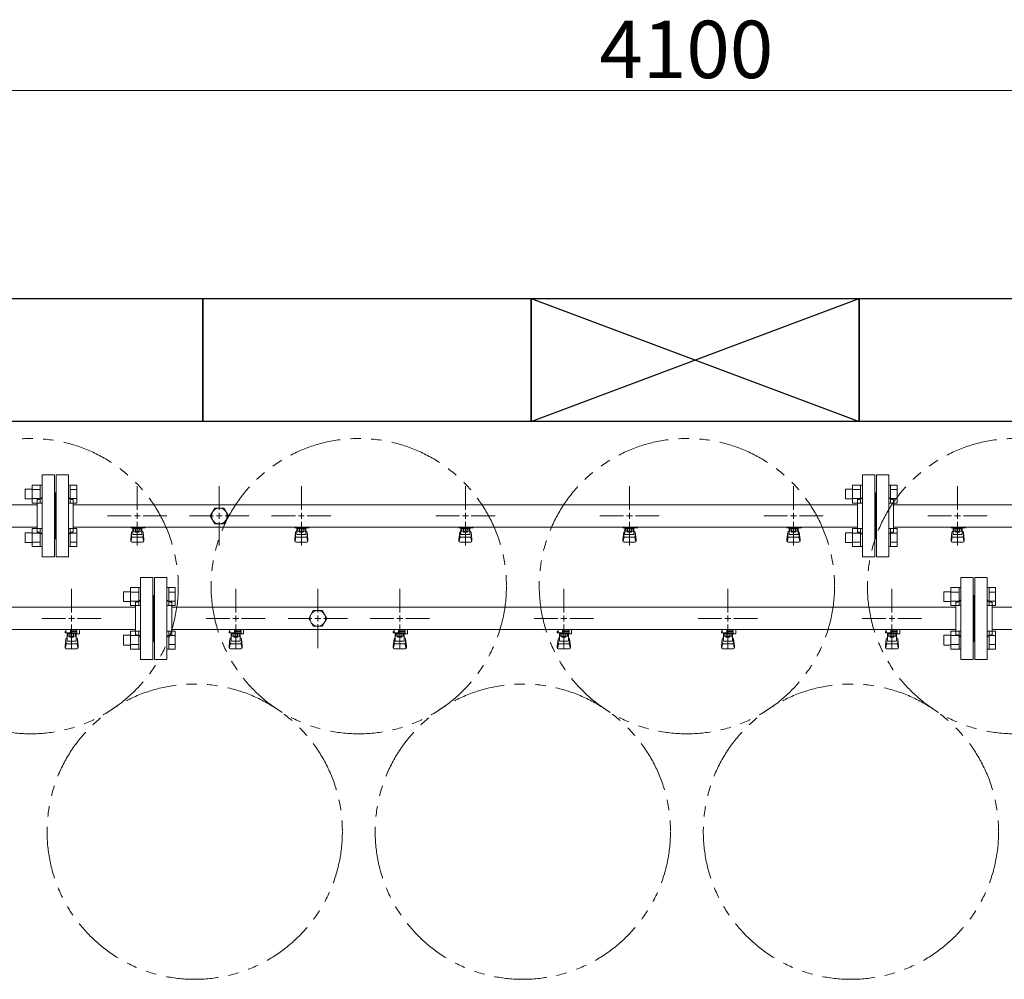
# Model space of a CAD drawing. Units: millimetres. Extents: x 4886 to 17109, y 557 to 8676.
# Drawn here: x 8645 to 9845, y 7506 to 8676 of the extents above; entities that cross this region are included whole.
import ezdxf

# ---------------------------------------------------------------- set-up
doc = ezdxf.new("R2010")
doc.units = ezdxf.units.MM
for name, pattern in [('CENTER2', [1.125, 0.75, -0.125, 0.125, -0.125]), ('PHANTOM', [63.5, 31.75, -6.35, 6.35, -6.35, 6.35, -6.35]), ('実線', [0])]:
    doc.linetypes.add(name, pattern=pattern)
for name, color, linetype in [('0-2', 7, 'Continuous'), ('CSLAYER17', 7, 'Continuous'), ('ガス管', 7, 'Continuous')]:
    doc.layers.add(name, color=color, linetype=linetype)
doc.layers.add('図面枠', color=7, linetype='Continuous', lineweight=50)
doc.styles.get("Standard").update_dxf_attribs({"font": 'simplex.shx', "bigfont": 'bigfont.shx'})

msp = doc.modelspace()

# ---------------------------------------------------------------- linework, layer by layer
at = {"color": 7, "linetype": '実線', "lineweight": 9, "ltscale": 0.001}
msp.add_line((7458.3, 8589.6), (11478.3, 8589.6), dxfattribs=at)
at = {"color": 3, "linetype": 'Continuous', "lineweight": 9}
for p, q in [((8651.6, 8103.5), (8651.6, 8091.5)), ((8651.6, 8103.5), (8660, 8103.5)), ((8660, 8108.5), (8660, 8086.5)), ((8660, 8108.4), (8670, 8108.4)), ((8660, 8102.9), (8670, 8102.9)), ((8670, 8108.5), (8670, 8086.5)), ((8670, 8108.5), (8672.3, 8108.5)), ((8672.3, 8086.5), (8672.3, 8108.5)), ((8706.6, 8108.5), (8704.3, 8108.5)), ((8704.3, 8086.5), (8704.3, 8108.5)), ((8706.6, 8108.5), (8706.6, 8086.5)), ((8714.6, 8108.4), (8706.6, 8108.4)), ((8714.6, 8102.9), (8706.6, 8102.9)), ((8714.6, 8108.4), (8714.6, 8086.5)), ((9651.6, 8091.5), (9651.6, 8103.5)), ((9651.6, 8103.5), (9660, 8103.5)), ((9660, 8086.5), (9660, 8108.5)), ((9660, 8108.4), (9670, 8108.4)), ((9660, 8102.9), (9670, 8102.9)), ((9670, 8086.5), (9670, 8108.5)), ((9670, 8108.5), (9672.3, 8108.5)), ((9672.3, 8108.5), (9672.3, 8086.5)), ((9706.6, 8108.5), (9704.3, 8108.5)), ((9704.3, 8108.5), (9704.3, 8086.5)), ((9706.6, 8086.5), (9706.6, 8108.5)), ((9714.6, 8108.4), (9706.6, 8108.4)), ((9714.6, 8102.9), (9706.6, 8102.9)), ((9714.6, 8086.5), (9714.6, 8108.4)), ((8651.6, 8091.5), (8660, 8091.5)), ((8660, 8092), (8670, 8092)), ((8714.6, 8092), (8706.6, 8092)), ((9651.6, 8091.5), (9660, 8091.5)), ((9660, 8092), (9670, 8092)), ((9714.6, 8092), (9706.6, 8092)), ((8660, 8086.5), (8670, 8086.5)), ((8670, 8086.5), (8672.3, 8086.5)), ((8706.6, 8086.5), (8704.3, 8086.5)), ((8714.6, 8086.5), (8706.6, 8086.5)), ((9660, 8086.5), (9670, 8086.5)), ((9670, 8086.5), (9672.3, 8086.5)), ((9706.6, 8086.5), (9704.3, 8086.5)), ((9714.6, 8086.5), (9706.6, 8086.5)), ((8660, 8055.4), (8660, 8033.4)), ((8660, 8055.4), (8670, 8055.4)), ((8670, 8055.4), (8670, 8033.4)), ((8670, 8055.4), (8672.3, 8055.4)), ((8672.3, 8033.4), (8672.3, 8055.4)), ((8706.6, 8055.4), (8704.3, 8055.4)), ((8704.3, 8033.4), (8704.3, 8055.4)), ((8706.6, 8055.4), (8706.6, 8033.4)), ((8714.6, 8055.4), (8706.6, 8055.4)), ((8714.6, 8055.4), (8714.6, 8033.4)), ((9660, 8033.4), (9660, 8055.4)), ((9660, 8055.4), (9670, 8055.4)), ((9670, 8033.4), (9670, 8055.4)), ((9670, 8055.4), (9672.3, 8055.4)), ((9672.3, 8055.4), (9672.3, 8033.4)), ((9706.6, 8055.4), (9704.3, 8055.4)), ((9704.3, 8055.4), (9704.3, 8033.4)), ((9706.6, 8033.4), (9706.6, 8055.4)), ((9714.6, 8055.4), (9706.6, 8055.4)), ((9714.6, 8033.4), (9714.6, 8055.4)), ((8651.6, 8050.4), (8651.6, 8038.4)), ((8651.6, 8050.4), (8660, 8050.4)), ((8660, 8049.9), (8670, 8049.9)), ((8714.6, 8049.9), (8706.6, 8049.9)), ((9651.6, 8038.4), (9651.6, 8050.4)), ((9651.6, 8050.4), (9660, 8050.4)), ((9660, 8049.9), (9670, 8049.9)), ((9714.6, 8049.9), (9706.6, 8049.9)), ((8651.6, 8038.4), (8660, 8038.4)), ((8660, 8038.9), (8670, 8038.9)), ((8660, 8033.4), (8670, 8033.4)), ((8670, 8033.4), (8672.3, 8033.4)), ((8706.6, 8033.4), (8704.3, 8033.4)), ((8714.6, 8038.9), (8706.6, 8038.9)), ((8714.6, 8033.4), (8706.6, 8033.4)), ((9651.6, 8038.4), (9660, 8038.4)), ((9660, 8038.9), (9670, 8038.9)), ((9660, 8033.4), (9670, 8033.4)), ((9670, 8033.4), (9672.3, 8033.4)), ((9706.6, 8033.4), (9704.3, 8033.4)), ((9714.6, 8038.9), (9706.6, 8038.9)), ((9714.6, 8033.4), (9706.6, 8033.4))]:
    msp.add_line(p, q, dxfattribs=at)
at = {"color": 6, "linetype": 'Continuous', "lineweight": 9}
for p, q in [((8780, 7983.5), (8780, 7961.5)), ((8780, 7983.4), (8790, 7983.4)), ((8790, 7983.5), (8790, 7961.5)), ((8790, 7983.5), (8792.3, 7983.5)), ((8792.3, 7961.5), (8792.3, 7983.5)), ((8826.6, 7983.5), (8824.3, 7983.5)), ((8824.3, 7961.5), (8824.3, 7983.5)), ((8826.6, 7983.5), (8826.6, 7961.5)), ((8834.6, 7983.4), (8826.6, 7983.4)), ((8834.6, 7983.4), (8834.6, 7961.5)), ((9780, 7983.5), (9780, 7961.5)), ((9780, 7983.4), (9790, 7983.4)), ((9790, 7983.5), (9790, 7961.5)), ((9790, 7983.5), (9792.3, 7983.5)), ((9792.3, 7961.5), (9792.3, 7983.5)), ((9826.6, 7983.5), (9824.3, 7983.5)), ((9824.3, 7961.5), (9824.3, 7983.5)), ((9826.6, 7983.5), (9826.6, 7961.5)), ((9834.6, 7983.4), (9826.6, 7983.4)), ((9834.6, 7983.4), (9834.6, 7961.5)), ((8771.6, 7978.5), (8771.6, 7966.5)), ((8771.6, 7978.5), (8780, 7978.5)), ((8780, 7977.9), (8790, 7977.9)), ((8834.6, 7977.9), (8826.6, 7977.9)), ((9771.6, 7978.5), (9771.6, 7966.5)), ((9771.6, 7978.5), (9780, 7978.5)), ((9780, 7977.9), (9790, 7977.9)), ((9834.6, 7977.9), (9826.6, 7977.9)), ((8771.6, 7966.5), (8780, 7966.5)), ((8780, 7967), (8790, 7967)), ((8780, 7961.5), (8790, 7961.5)), ((8790, 7961.5), (8792.3, 7961.5)), ((8826.6, 7961.5), (8824.3, 7961.5)), ((8834.6, 7967), (8826.6, 7967)), ((8834.6, 7961.5), (8826.6, 7961.5)), ((9771.6, 7966.5), (9780, 7966.5)), ((9780, 7967), (9790, 7967)), ((9780, 7961.5), (9790, 7961.5)), ((9790, 7961.5), (9792.3, 7961.5)), ((9826.6, 7961.5), (9824.3, 7961.5)), ((9834.6, 7967), (9826.6, 7967)), ((9834.6, 7961.5), (9826.6, 7961.5)), ((8771.6, 7925.4), (8771.6, 7913.4)), ((8771.6, 7925.4), (8780, 7925.4)), ((8780, 7930.4), (8780, 7908.4)), ((8780, 7930.4), (8790, 7930.4)), ((8780, 7924.9), (8790, 7924.9)), ((8790, 7930.4), (8790, 7908.4)), ((8790, 7930.4), (8792.3, 7930.4)), ((8792.3, 7908.4), (8792.3, 7930.4)), ((8826.6, 7930.4), (8824.3, 7930.4)), ((8824.3, 7908.4), (8824.3, 7930.4)), ((8826.6, 7930.4), (8826.6, 7908.4)), ((8834.6, 7930.4), (8826.6, 7930.4)), ((8834.6, 7924.9), (8826.6, 7924.9)), ((8834.6, 7930.4), (8834.6, 7908.4)), ((9771.6, 7925.4), (9771.6, 7913.4)), ((9771.6, 7925.4), (9780, 7925.4)), ((9780, 7930.4), (9780, 7908.4)), ((9780, 7930.4), (9790, 7930.4)), ((9780, 7924.9), (9790, 7924.9)), ((9790, 7930.4), (9790, 7908.4)), ((9790, 7930.4), (9792.3, 7930.4)), ((9792.3, 7908.4), (9792.3, 7930.4)), ((9826.6, 7930.4), (9824.3, 7930.4)), ((9824.3, 7908.4), (9824.3, 7930.4)), ((9826.6, 7930.4), (9826.6, 7908.4)), ((9834.6, 7930.4), (9826.6, 7930.4)), ((9834.6, 7924.9), (9826.6, 7924.9)), ((9834.6, 7930.4), (9834.6, 7908.4)), ((8771.6, 7913.4), (8780, 7913.4)), ((8780, 7913.9), (8790, 7913.9)), ((8834.6, 7913.9), (8826.6, 7913.9)), ((9771.6, 7913.4), (9780, 7913.4)), ((9780, 7913.9), (9790, 7913.9)), ((9834.6, 7913.9), (9826.6, 7913.9)), ((8780, 7908.4), (8790, 7908.4)), ((8790, 7908.4), (8792.3, 7908.4)), ((8826.6, 7908.4), (8824.3, 7908.4)), ((8834.6, 7908.4), (8826.6, 7908.4)), ((9780, 7908.4), (9790, 7908.4)), ((9790, 7908.4), (9792.3, 7908.4)), ((9826.6, 7908.4), (9824.3, 7908.4)), ((9834.6, 7908.4), (9826.6, 7908.4))]:
    msp.add_line(p, q, dxfattribs=at)
at = {"color": 4, "linetype": 'PHANTOM', "lineweight": 9, "ltscale": 2}
for centre in [(8658.3, 7985.2), (9058.3, 7985.2), (9458.3, 7985.2), (9858.3, 7985.2), (8858.3, 7685.9), (9258.3, 7685.9), (9658.3, 7685.9)]:
    msp.add_circle(centre, 180, dxfattribs=at)
at = {"layer": '0-2', "color": 6, "linetype": 'Continuous', "lineweight": 9}
for p, q in [((8701.3, 7929.9), (8700.3, 7929.9)), ((8700.3, 7928.3), (8700.3, 7929.9)), ((8714.8, 7928.3), (8700.3, 7928.3)), ((8701.3, 7928.3), (8701.3, 7932.3)), ((8702.8, 7918.1), (8702.8, 7928.3)), ((8702.8, 7922.3), (8702.8, 7922.3)), ((8703.7, 7924.1), (8703.7, 7928.3)), ((8712.9, 7927.3), (8703.7, 7927.3)), ((8712.9, 7924.1), (8703.7, 7924.1)), ((8705.9, 7923.1), (8705.9, 7924.1)), ((8710.7, 7923.1), (8705.9, 7923.1)), ((8706, 7924.1), (8706, 7927.3)), ((8706.8, 7928.3), (8706.8, 7932.3)), ((8706.8, 7930.9), (8714.8, 7930.9)), ((8714.8, 7929.9), (8706.8, 7929.9)), ((8710.6, 7924.1), (8710.6, 7927.3)), ((8710.7, 7923.1), (8710.7, 7924.1)), ((8712.9, 7924.1), (8712.9, 7928.3)), ((8713.8, 7918.1), (8713.8, 7928.3)), ((8713.8, 7922.3), (8713.8, 7922.3)), ((8714.1, 7929.9), (8714.1, 7930.9)), ((8714.3, 7930.9), (8714.3, 7932.3)), ((8714.8, 7927.3), (8714.8, 7930.9)), ((8714.8, 7927.3), (8717.8, 7927.3)), ((8717.4, 7932.3), (8717.8, 7931.9)), ((8717.8, 7927.3), (8717.8, 7931.9)), ((8901.3, 7929.9), (8900.3, 7929.9)), ((8900.3, 7928.3), (8900.3, 7929.9)), ((8914.8, 7928.3), (8900.3, 7928.3)), ((8901.3, 7928.3), (8901.3, 7932.3)), ((8902.8, 7918.1), (8902.8, 7928.3)), ((8902.8, 7922.3), (8902.8, 7922.3)), ((8903.7, 7924.1), (8903.7, 7928.3)), ((8912.9, 7927.3), (8903.7, 7927.3)), ((8912.9, 7924.1), (8903.7, 7924.1)), ((8905.9, 7923.1), (8905.9, 7924.1)), ((8910.7, 7923.1), (8905.9, 7923.1)), ((8906, 7924.1), (8906, 7927.3)), ((8906.8, 7928.3), (8906.8, 7932.3)), ((8906.8, 7930.9), (8914.8, 7930.9)), ((8914.8, 7929.9), (8906.8, 7929.9)), ((8910.6, 7924.1), (8910.6, 7927.3)), ((8910.7, 7923.1), (8910.7, 7924.1)), ((8912.9, 7924.1), (8912.9, 7928.3)), ((8913.8, 7918.1), (8913.8, 7928.3)), ((8913.8, 7922.3), (8913.8, 7922.3)), ((8914.1, 7929.9), (8914.1, 7930.9)), ((8914.3, 7930.9), (8914.3, 7932.3)), ((8914.8, 7927.3), (8914.8, 7930.9)), ((8914.8, 7927.3), (8917.8, 7927.3)), ((8917.4, 7932.3), (8917.8, 7931.9)), ((8917.8, 7927.3), (8917.8, 7931.9)), ((9101.3, 7929.9), (9100.3, 7929.9)), ((9100.3, 7928.3), (9100.3, 7929.9)), ((9114.8, 7928.3), (9100.3, 7928.3)), ((9101.3, 7928.3), (9101.3, 7932.3)), ((9102.8, 7918.1), (9102.8, 7928.3)), ((9102.8, 7922.3), (9102.8, 7922.3)), ((9103.7, 7924.1), (9103.7, 7928.3)), ((9112.9, 7927.3), (9103.7, 7927.3)), ((9112.9, 7924.1), (9103.7, 7924.1)), ((9105.9, 7923.1), (9105.9, 7924.1)), ((9110.7, 7923.1), (9105.9, 7923.1)), ((9106, 7924.1), (9106, 7927.3)), ((9106.8, 7928.3), (9106.8, 7932.3)), ((9106.8, 7930.9), (9114.8, 7930.9)), ((9114.8, 7929.9), (9106.8, 7929.9)), ((9110.6, 7924.1), (9110.6, 7927.3)), ((9110.7, 7923.1), (9110.7, 7924.1)), ((9112.9, 7924.1), (9112.9, 7928.3)), ((9113.8, 7918.1), (9113.8, 7928.3)), ((9113.8, 7922.3), (9113.8, 7922.3)), ((9114.1, 7929.9), (9114.1, 7930.9)), ((9114.3, 7930.9), (9114.3, 7932.3)), ((9114.8, 7927.3), (9114.8, 7930.9)), ((9114.8, 7927.3), (9117.8, 7927.3)), ((9117.4, 7932.3), (9117.8, 7931.9)), ((9117.8, 7927.3), (9117.8, 7931.9)), ((9301.3, 7929.9), (9300.3, 7929.9)), ((9300.3, 7928.3), (9300.3, 7929.9)), ((9314.8, 7928.3), (9300.3, 7928.3)), ((9301.3, 7928.3), (9301.3, 7932.3)), ((9302.8, 7918.1), (9302.8, 7928.3)), ((9302.8, 7922.3), (9302.8, 7922.3)), ((9303.7, 7924.1), (9303.7, 7928.3)), ((9312.9, 7927.3), (9303.7, 7927.3)), ((9312.9, 7924.1), (9303.7, 7924.1)), ((9305.9, 7923.1), (9305.9, 7924.1)), ((9310.7, 7923.1), (9305.9, 7923.1)), ((9306, 7924.1), (9306, 7927.3)), ((9306.8, 7928.3), (9306.8, 7932.3)), ((9306.8, 7930.9), (9314.8, 7930.9)), ((9314.8, 7929.9), (9306.8, 7929.9)), ((9310.6, 7924.1), (9310.6, 7927.3)), ((9310.7, 7923.1), (9310.7, 7924.1)), ((9312.9, 7924.1), (9312.9, 7928.3)), ((9313.8, 7918.1), (9313.8, 7928.3)), ((9313.8, 7922.3), (9313.8, 7922.3)), ((9314.1, 7929.9), (9314.1, 7930.9)), ((9314.3, 7930.9), (9314.3, 7932.3)), ((9314.8, 7927.3), (9314.8, 7930.9)), ((9314.8, 7927.3), (9317.8, 7927.3)), ((9317.4, 7932.3), (9317.8, 7931.9)), ((9317.8, 7927.3), (9317.8, 7931.9)), ((9501.3, 7929.9), (9500.3, 7929.9)), ((9500.3, 7928.3), (9500.3, 7929.9)), ((9514.8, 7928.3), (9500.3, 7928.3)), ((9501.3, 7928.3), (9501.3, 7932.3)), ((9502.8, 7918.1), (9502.8, 7928.3)), ((9502.8, 7922.3), (9502.8, 7922.3)), ((9503.7, 7924.1), (9503.7, 7928.3)), ((9512.9, 7927.3), (9503.7, 7927.3)), ((9512.9, 7924.1), (9503.7, 7924.1)), ((9505.9, 7923.1), (9505.9, 7924.1)), ((9510.7, 7923.1), (9505.9, 7923.1)), ((9506, 7924.1), (9506, 7927.3)), ((9506.8, 7928.3), (9506.8, 7932.3)), ((9506.8, 7930.9), (9514.8, 7930.9)), ((9514.8, 7929.9), (9506.8, 7929.9)), ((9510.6, 7924.1), (9510.6, 7927.3)), ((9510.7, 7923.1), (9510.7, 7924.1)), ((9512.9, 7924.1), (9512.9, 7928.3)), ((9513.8, 7918.1), (9513.8, 7928.3)), ((9513.8, 7922.3), (9513.8, 7922.3)), ((9514.1, 7929.9), (9514.1, 7930.9)), ((9514.3, 7930.9), (9514.3, 7932.3)), ((9514.8, 7927.3), (9514.8, 7930.9)), ((9514.8, 7927.3), (9517.8, 7927.3)), ((9517.4, 7932.3), (9517.8, 7931.9)), ((9517.8, 7927.3), (9517.8, 7931.9)), ((9701.3, 7929.9), (9700.3, 7929.9)), ((9700.3, 7928.3), (9700.3, 7929.9)), ((9714.8, 7928.3), (9700.3, 7928.3)), ((9701.3, 7928.3), (9701.3, 7932.3)), ((9702.8, 7918.1), (9702.8, 7928.3)), ((9702.8, 7922.3), (9702.8, 7922.3)), ((9703.7, 7924.1), (9703.7, 7928.3)), ((9712.9, 7927.3), (9703.7, 7927.3)), ((9712.9, 7924.1), (9703.7, 7924.1)), ((9705.9, 7923.1), (9705.9, 7924.1)), ((9710.7, 7923.1), (9705.9, 7923.1)), ((9706, 7924.1), (9706, 7927.3)), ((9706.8, 7928.3), (9706.8, 7932.3)), ((9706.8, 7930.9), (9714.8, 7930.9)), ((9714.8, 7929.9), (9706.8, 7929.9)), ((9710.6, 7924.1), (9710.6, 7927.3)), ((9710.7, 7923.1), (9710.7, 7924.1)), ((9712.9, 7924.1), (9712.9, 7928.3)), ((9713.8, 7918.1), (9713.8, 7928.3)), ((9713.8, 7922.3), (9713.8, 7922.3)), ((9714.1, 7929.9), (9714.1, 7930.9)), ((9714.3, 7930.9), (9714.3, 7932.3)), ((9714.8, 7927.3), (9714.8, 7930.9)), ((9714.8, 7927.3), (9717.8, 7927.3)), ((9717.4, 7932.3), (9717.8, 7931.9)), ((9717.8, 7927.3), (9717.8, 7931.9)), ((8700.3, 7912), (8701.3, 7921)), ((8700.3, 7910.4), (8700.3, 7912)), ((8700.8, 7909.9), (8701.7, 7915)), ((8701.3, 7916.6), (8701.3, 7920.8)), ((8702.8, 7918.1), (8713.8, 7918.1)), ((8702.8, 7915.1), (8713.8, 7915.1)), ((8715.8, 7909.9), (8714.9, 7915)), ((8716.3, 7912), (8715.3, 7921)), ((8715.3, 7916.6), (8715.3, 7920.8)), ((8716.3, 7910.4), (8716.3, 7912)), ((8900.3, 7912), (8901.3, 7921)), ((8900.3, 7910.4), (8900.3, 7912)), ((8900.8, 7909.9), (8901.7, 7915)), ((8901.3, 7916.6), (8901.3, 7920.8)), ((8902.8, 7918.1), (8913.8, 7918.1)), ((8902.8, 7915.1), (8913.8, 7915.1)), ((8915.8, 7909.9), (8914.9, 7915)), ((8916.3, 7912), (8915.3, 7921)), ((8915.3, 7916.6), (8915.3, 7920.8)), ((8916.3, 7910.4), (8916.3, 7912)), ((9100.3, 7912), (9101.3, 7921)), ((9100.3, 7910.4), (9100.3, 7912)), ((9100.8, 7909.9), (9101.7, 7915)), ((9101.3, 7916.6), (9101.3, 7920.8)), ((9102.8, 7918.1), (9113.8, 7918.1)), ((9102.8, 7915.1), (9113.8, 7915.1)), ((9115.8, 7909.9), (9114.9, 7915)), ((9116.3, 7912), (9115.3, 7921)), ((9115.3, 7916.6), (9115.3, 7920.8)), ((9116.3, 7910.4), (9116.3, 7912)), ((9300.3, 7912), (9301.3, 7921)), ((9300.3, 7910.4), (9300.3, 7912)), ((9300.8, 7909.9), (9301.7, 7915)), ((9301.3, 7916.6), (9301.3, 7920.8)), ((9302.8, 7918.1), (9313.8, 7918.1)), ((9302.8, 7915.1), (9313.8, 7915.1)), ((9315.8, 7909.9), (9314.9, 7915)), ((9316.3, 7912), (9315.3, 7921)), ((9315.3, 7916.6), (9315.3, 7920.8)), ((9316.3, 7910.4), (9316.3, 7912)), ((9500.3, 7912), (9501.3, 7921)), ((9500.3, 7910.4), (9500.3, 7912)), ((9500.8, 7909.9), (9501.7, 7915)), ((9501.3, 7916.6), (9501.3, 7920.8)), ((9502.8, 7918.1), (9513.8, 7918.1)), ((9502.8, 7915.1), (9513.8, 7915.1)), ((9515.8, 7909.9), (9514.9, 7915)), ((9516.3, 7912), (9515.3, 7921)), ((9515.3, 7916.6), (9515.3, 7920.8)), ((9516.3, 7910.4), (9516.3, 7912)), ((9700.3, 7912), (9701.3, 7921)), ((9700.3, 7910.4), (9700.3, 7912)), ((9700.8, 7909.9), (9701.7, 7915)), ((9701.3, 7916.6), (9701.3, 7920.8)), ((9702.8, 7918.1), (9713.8, 7918.1)), ((9702.8, 7915.1), (9713.8, 7915.1)), ((9715.8, 7909.9), (9714.9, 7915)), ((9716.3, 7912), (9715.3, 7921)), ((9715.3, 7916.6), (9715.3, 7920.8)), ((9716.3, 7910.4), (9716.3, 7912)), ((8701.8, 7908.9), (8714.8, 7908.9)), ((8901.8, 7908.9), (8914.8, 7908.9)), ((9101.8, 7908.9), (9114.8, 7908.9)), ((9301.8, 7908.9), (9314.8, 7908.9)), ((9501.8, 7908.9), (9514.8, 7908.9)), ((9701.8, 7908.9), (9714.8, 7908.9))]:
    msp.add_line(p, q, dxfattribs=at)
for centre, start, end in [((8702.8, 7920.8), 90, 180), ((8713.8, 7920.8), 0, 90), ((8902.8, 7920.8), 90, 180), ((8913.8, 7920.8), 0, 90), ((9102.8, 7920.8), 90, 180), ((9113.8, 7920.8), 0, 90), ((9302.8, 7920.8), 90, 180), ((9313.8, 7920.8), 0, 90), ((9502.8, 7920.8), 90, 180), ((9513.8, 7920.8), 0, 90), ((9702.8, 7920.8), 90, 180), ((9713.8, 7920.8), 0, 90), ((8701.8, 7910.4), 180, 270), ((8702.8, 7916.6), 180, 270), ((8713.8, 7916.6), 270, 0), ((8714.8, 7910.4), 270, 0), ((8901.8, 7910.4), 180, 270), ((8902.8, 7916.6), 180, 270), ((8913.8, 7916.6), 270, 0), ((8914.8, 7910.4), 270, 0), ((9101.8, 7910.4), 180, 270), ((9102.8, 7916.6), 180, 270), ((9113.8, 7916.6), 270, 0), ((9114.8, 7910.4), 270, 0), ((9301.8, 7910.4), 180, 270), ((9302.8, 7916.6), 180, 270), ((9313.8, 7916.6), 270, 0), ((9314.8, 7910.4), 270, 0), ((9501.8, 7910.4), 180, 270), ((9502.8, 7916.6), 180, 270), ((9513.8, 7916.6), 270, 0), ((9514.8, 7910.4), 270, 0), ((9701.8, 7910.4), 180, 270), ((9702.8, 7916.6), 180, 270), ((9713.8, 7916.6), 270, 0), ((9714.8, 7910.4), 270, 0)]:
    msp.add_arc(centre, 1.5, start, end, dxfattribs=at)
at = {"layer": 'CSLAYER17', "color": 3, "lineweight": 9}
for p, q in [((8780.3, 8056.3), (8780.3, 8057.3)), ((8797.9, 8056.3), (8780.3, 8056.3)), ((8781.3, 8056.3), (8781.3, 8057.3)), ((8782.8, 8048.1), (8782.8, 8056.3)), ((8783.7, 8052.1), (8783.7, 8056.3)), ((8792.9, 8055.3), (8783.7, 8055.3)), ((8786, 8052.1), (8786, 8055.3)), ((8786.3, 8057.3), (8786.3, 8056.3)), ((8790.6, 8052.1), (8790.6, 8055.3)), ((8792.9, 8052.1), (8792.9, 8056.3)), ((8793.8, 8048.1), (8793.8, 8056.3)), ((8794.3, 8057.3), (8794.3, 8056.3)), ((8797.9, 8057.3), (8797.9, 8056.3)), ((8980.3, 8056.3), (8980.3, 8057.3)), ((8997.9, 8056.3), (8980.3, 8056.3)), ((8981.3, 8056.3), (8981.3, 8057.3)), ((8982.8, 8048.1), (8982.8, 8056.3)), ((8983.7, 8052.1), (8983.7, 8056.3)), ((8992.9, 8055.3), (8983.7, 8055.3)), ((8986, 8052.1), (8986, 8055.3)), ((8986.3, 8057.3), (8986.3, 8056.3)), ((8990.6, 8052.1), (8990.6, 8055.3)), ((8992.9, 8052.1), (8992.9, 8056.3)), ((8993.8, 8048.1), (8993.8, 8056.3)), ((8994.3, 8057.3), (8994.3, 8056.3)), ((8997.9, 8057.3), (8997.9, 8056.3)), ((9180.3, 8056.3), (9180.3, 8057.3)), ((9197.9, 8056.3), (9180.3, 8056.3)), ((9181.3, 8056.3), (9181.3, 8057.3)), ((9182.8, 8048.1), (9182.8, 8056.3)), ((9183.7, 8052.1), (9183.7, 8056.3)), ((9192.9, 8055.3), (9183.7, 8055.3)), ((9186, 8052.1), (9186, 8055.3)), ((9186.3, 8057.3), (9186.3, 8056.3)), ((9190.6, 8052.1), (9190.6, 8055.3)), ((9192.9, 8052.1), (9192.9, 8056.3)), ((9193.8, 8048.1), (9193.8, 8056.3)), ((9194.3, 8057.3), (9194.3, 8056.3)), ((9197.9, 8057.3), (9197.9, 8056.3)), ((9380.3, 8056.3), (9380.3, 8057.3)), ((9397.9, 8056.3), (9380.3, 8056.3)), ((9381.3, 8056.3), (9381.3, 8057.3)), ((9382.8, 8048.1), (9382.8, 8056.3)), ((9383.7, 8052.1), (9383.7, 8056.3)), ((9392.9, 8055.3), (9383.7, 8055.3)), ((9386, 8052.1), (9386, 8055.3)), ((9386.3, 8057.3), (9386.3, 8056.3)), ((9390.6, 8052.1), (9390.6, 8055.3)), ((9392.9, 8052.1), (9392.9, 8056.3)), ((9393.8, 8048.1), (9393.8, 8056.3)), ((9394.3, 8057.3), (9394.3, 8056.3)), ((9397.9, 8057.3), (9397.9, 8056.3)), ((9580.3, 8056.3), (9580.3, 8057.3)), ((9597.9, 8056.3), (9580.3, 8056.3)), ((9581.3, 8056.3), (9581.3, 8057.3)), ((9582.8, 8048.1), (9582.8, 8056.3)), ((9583.7, 8052.1), (9583.7, 8056.3)), ((9592.9, 8055.3), (9583.7, 8055.3)), ((9586, 8052.1), (9586, 8055.3)), ((9586.3, 8057.3), (9586.3, 8056.3)), ((9590.6, 8052.1), (9590.6, 8055.3)), ((9592.9, 8052.1), (9592.9, 8056.3)), ((9593.8, 8048.1), (9593.8, 8056.3)), ((9594.3, 8057.3), (9594.3, 8056.3)), ((9597.9, 8057.3), (9597.9, 8056.3)), ((9780.3, 8056.3), (9780.3, 8057.3)), ((9797.9, 8056.3), (9780.3, 8056.3)), ((9781.3, 8056.3), (9781.3, 8057.3)), ((9782.8, 8048.1), (9782.8, 8056.3)), ((9783.7, 8052.1), (9783.7, 8056.3)), ((9792.9, 8055.3), (9783.7, 8055.3)), ((9786, 8052.1), (9786, 8055.3)), ((9786.3, 8057.3), (9786.3, 8056.3)), ((9790.6, 8052.1), (9790.6, 8055.3)), ((9792.9, 8052.1), (9792.9, 8056.3)), ((9793.8, 8048.1), (9793.8, 8056.3)), ((9794.3, 8057.3), (9794.3, 8056.3)), ((9797.9, 8057.3), (9797.9, 8056.3)), ((8780.3, 8042), (8781.3, 8051)), ((8780.3, 8040.4), (8780.3, 8042)), ((8780.8, 8039.9), (8781.7, 8045)), ((8781.3, 8046.6), (8781.3, 8050.8)), ((8782.8, 8052.3), (8782.8, 8052.3)), ((8782.8, 8048.1), (8793.8, 8048.1)), ((8782.8, 8045.1), (8793.8, 8045.1)), ((8792.9, 8052.1), (8783.7, 8052.1)), ((8785.9, 8051.1), (8785.9, 8052.1)), ((8790.7, 8051.1), (8785.9, 8051.1)), ((8790.7, 8051.1), (8790.7, 8052.1)), ((8793.8, 8052.3), (8793.8, 8052.3)), ((8795.8, 8039.9), (8794.9, 8045)), ((8796.3, 8042), (8795.3, 8051)), ((8795.3, 8046.6), (8795.3, 8050.8)), ((8796.3, 8040.4), (8796.3, 8042)), ((8980.3, 8042), (8981.3, 8051)), ((8980.3, 8040.4), (8980.3, 8042)), ((8980.8, 8039.9), (8981.7, 8045)), ((8981.3, 8046.6), (8981.3, 8050.8)), ((8982.8, 8052.3), (8982.8, 8052.3)), ((8982.8, 8048.1), (8993.8, 8048.1)), ((8982.8, 8045.1), (8993.8, 8045.1)), ((8992.9, 8052.1), (8983.7, 8052.1)), ((8985.9, 8051.1), (8985.9, 8052.1)), ((8990.7, 8051.1), (8985.9, 8051.1)), ((8990.7, 8051.1), (8990.7, 8052.1)), ((8993.8, 8052.3), (8993.8, 8052.3)), ((8995.8, 8039.9), (8994.9, 8045)), ((8996.3, 8042), (8995.3, 8051)), ((8995.3, 8046.6), (8995.3, 8050.8)), ((8996.3, 8040.4), (8996.3, 8042)), ((9180.3, 8042), (9181.3, 8051)), ((9180.3, 8040.4), (9180.3, 8042)), ((9180.8, 8039.9), (9181.7, 8045)), ((9181.3, 8046.6), (9181.3, 8050.8)), ((9182.8, 8052.3), (9182.8, 8052.3)), ((9182.8, 8048.1), (9193.8, 8048.1)), ((9182.8, 8045.1), (9193.8, 8045.1)), ((9192.9, 8052.1), (9183.7, 8052.1)), ((9185.9, 8051.1), (9185.9, 8052.1)), ((9190.7, 8051.1), (9185.9, 8051.1)), ((9190.7, 8051.1), (9190.7, 8052.1)), ((9193.8, 8052.3), (9193.8, 8052.3)), ((9195.8, 8039.9), (9194.9, 8045)), ((9196.3, 8042), (9195.3, 8051)), ((9195.3, 8046.6), (9195.3, 8050.8)), ((9196.3, 8040.4), (9196.3, 8042)), ((9380.3, 8042), (9381.3, 8051)), ((9380.3, 8040.4), (9380.3, 8042)), ((9380.8, 8039.9), (9381.7, 8045)), ((9381.3, 8046.6), (9381.3, 8050.8)), ((9382.8, 8052.3), (9382.8, 8052.3)), ((9382.8, 8048.1), (9393.8, 8048.1)), ((9382.8, 8045.1), (9393.8, 8045.1)), ((9392.9, 8052.1), (9383.7, 8052.1)), ((9385.9, 8051.1), (9385.9, 8052.1)), ((9390.7, 8051.1), (9385.9, 8051.1)), ((9390.7, 8051.1), (9390.7, 8052.1)), ((9393.8, 8052.3), (9393.8, 8052.3)), ((9395.8, 8039.9), (9394.9, 8045)), ((9396.3, 8042), (9395.3, 8051)), ((9395.3, 8046.6), (9395.3, 8050.8)), ((9396.3, 8040.4), (9396.3, 8042)), ((9580.3, 8042), (9581.3, 8051)), ((9580.3, 8040.4), (9580.3, 8042)), ((9580.8, 8039.9), (9581.7, 8045)), ((9581.3, 8046.6), (9581.3, 8050.8)), ((9582.8, 8052.3), (9582.8, 8052.3)), ((9582.8, 8048.1), (9593.8, 8048.1)), ((9582.8, 8045.1), (9593.8, 8045.1)), ((9592.9, 8052.1), (9583.7, 8052.1)), ((9585.9, 8051.1), (9585.9, 8052.1)), ((9590.7, 8051.1), (9585.9, 8051.1)), ((9590.7, 8051.1), (9590.7, 8052.1)), ((9593.8, 8052.3), (9593.8, 8052.3)), ((9595.8, 8039.9), (9594.9, 8045)), ((9596.3, 8042), (9595.3, 8051)), ((9595.3, 8046.6), (9595.3, 8050.8)), ((9596.3, 8040.4), (9596.3, 8042)), ((9780.3, 8042), (9781.3, 8051)), ((9780.3, 8040.4), (9780.3, 8042)), ((9780.8, 8039.9), (9781.7, 8045)), ((9781.3, 8046.6), (9781.3, 8050.8)), ((9782.8, 8052.3), (9782.8, 8052.3)), ((9782.8, 8048.1), (9793.8, 8048.1)), ((9782.8, 8045.1), (9793.8, 8045.1)), ((9792.9, 8052.1), (9783.7, 8052.1)), ((9785.9, 8051.1), (9785.9, 8052.1)), ((9790.7, 8051.1), (9785.9, 8051.1)), ((9790.7, 8051.1), (9790.7, 8052.1)), ((9793.8, 8052.3), (9793.8, 8052.3)), ((9795.8, 8039.9), (9794.9, 8045)), ((9796.3, 8042), (9795.3, 8051)), ((9795.3, 8046.6), (9795.3, 8050.8)), ((9796.3, 8040.4), (9796.3, 8042)), ((8781.8, 8038.9), (8794.8, 8038.9)), ((8981.8, 8038.9), (8994.8, 8038.9)), ((9181.8, 8038.9), (9194.8, 8038.9)), ((9381.8, 8038.9), (9394.8, 8038.9)), ((9581.8, 8038.9), (9594.8, 8038.9)), ((9781.8, 8038.9), (9794.8, 8038.9))]:
    msp.add_line(p, q, dxfattribs=at)
for centre, start, end in [((8782.8, 8050.8), 90, 180), ((8782.8, 8046.6), 180, 270), ((8793.8, 8050.8), 0, 90), ((8793.8, 8046.6), 270, 0), ((8982.8, 8050.8), 90, 180), ((8982.8, 8046.6), 180, 270), ((8993.8, 8050.8), 0, 90), ((8993.8, 8046.6), 270, 0), ((9182.8, 8050.8), 90, 180), ((9182.8, 8046.6), 180, 270), ((9193.8, 8050.8), 0, 90), ((9193.8, 8046.6), 270, 0), ((9382.8, 8050.8), 90, 180), ((9382.8, 8046.6), 180, 270), ((9393.8, 8050.8), 0, 90), ((9393.8, 8046.6), 270, 0), ((9582.8, 8050.8), 90, 180), ((9582.8, 8046.6), 180, 270), ((9593.8, 8050.8), 0, 90), ((9593.8, 8046.6), 270, 0), ((9782.8, 8050.8), 90, 180), ((9782.8, 8046.6), 180, 270), ((9793.8, 8050.8), 0, 90), ((9793.8, 8046.6), 270, 0), ((8781.8, 8040.4), 180, 270), ((8794.8, 8040.4), 270, 0), ((8981.8, 8040.4), 180, 270), ((8994.8, 8040.4), 270, 0), ((9181.8, 8040.4), 180, 270), ((9194.8, 8040.4), 270, 0), ((9381.8, 8040.4), 180, 270), ((9394.8, 8040.4), 270, 0), ((9581.8, 8040.4), 180, 270), ((9594.8, 8040.4), 270, 0), ((9781.8, 8040.4), 180, 270), ((9794.8, 8040.4), 270, 0)]:
    msp.add_arc(centre, 1.5, start, end, dxfattribs=at)
at = {"layer": 'ガス管', "color": 3, "linetype": '実線', "lineweight": 9, "ltscale": 0.001}
for p, q in [((8672.3, 8020.9), (8672.3, 8120.9)), ((8672.3, 8120.9), (8687.3, 8120.9)), ((8687.3, 8020.9), (8687.3, 8120.9)), ((8689.3, 8020.9), (8689.3, 8120.9)), ((8704.3, 8120.9), (8689.3, 8120.9)), ((8704.3, 8020.9), (8704.3, 8120.9)), ((9672.3, 8120.9), (9672.3, 8020.9)), ((9672.3, 8120.9), (9687.3, 8120.9)), ((9687.3, 8120.9), (9687.3, 8020.9)), ((9689.3, 8120.9), (9689.3, 8020.9)), ((9704.3, 8120.9), (9689.3, 8120.9)), ((9704.3, 8120.9), (9704.3, 8020.9)), ((8888.3, 8078.1), (8888.3, 8107.1)), ((8666.3, 8050.9), (8666.3, 8090.9)), ((8668.3, 8090.9), (8666.3, 8090.9)), ((8688.3, 8098.9), (8687.3, 8098.9)), ((8688.3, 8042.9), (8688.3, 8098.9)), ((8688.3, 8098.9), (8689.3, 8098.9)), ((8688.3, 8042.9), (8688.3, 8098.9)), ((8708.3, 8090.9), (8710.3, 8090.9)), ((8710.3, 8050.9), (8710.3, 8090.9)), ((9666.3, 8090.9), (9666.3, 8050.9)), ((9668.3, 8090.9), (9666.3, 8090.9)), ((9688.3, 8098.9), (9687.3, 8098.9)), ((9688.3, 8098.9), (9688.3, 8042.9)), ((9688.3, 8098.9), (9689.3, 8098.9)), ((9688.3, 8098.9), (9688.3, 8042.9)), ((9708.3, 8090.9), (9710.3, 8090.9)), ((9710.3, 8050.9), (9710.3, 8090.9)), ((8666.3, 8084.5), (7923.3, 8084.5)), ((9666.3, 8084.5), (8710.3, 8084.5)), ((8882.8, 8080.4), (8877.3, 8070.9)), ((8893.8, 8080.4), (8882.8, 8080.4)), ((8899.3, 8070.9), (8893.8, 8080.4)), ((10666.3, 8084.5), (9710.3, 8084.5)), ((8852.1, 8070.9), (8881.1, 8070.9)), ((8877.3, 8070.9), (8882.8, 8061.4)), ((8888.3, 8070.9), (8888.3, 8070.9)), ((8888.3, 8070.9), (8888.3, 8070.9)), ((8888.3, 8070.9), (8888.3, 8070.9)), ((8888.3, 8070.9), (8888.3, 8070.9)), ((8893.8, 8061.4), (8899.3, 8070.9)), ((8895.5, 8070.9), (8924.5, 8070.9)), ((8666.3, 8057.3), (7925.8, 8057.3)), ((9666.3, 8057.3), (8710.3, 8057.3)), ((8882.8, 8061.4), (8893.8, 8061.4)), ((8888.3, 8034.8), (8888.3, 8063.7)), ((10666.3, 8057.3), (9710.3, 8057.3)), ((8668.3, 8050.9), (8666.3, 8050.9)), ((8688.3, 8042.9), (8687.3, 8042.9)), ((8688.3, 8042.9), (8689.3, 8042.9)), ((8708.3, 8050.9), (8710.3, 8050.9)), ((9668.3, 8050.9), (9666.3, 8050.9)), ((9688.3, 8042.9), (9687.3, 8042.9)), ((9688.3, 8042.9), (9689.3, 8042.9)), ((9708.3, 8050.9), (9710.3, 8050.9)), ((8672.3, 8020.9), (8687.3, 8020.9)), ((8704.3, 8020.9), (8689.3, 8020.9)), ((9687.3, 8020.9), (9672.3, 8020.9)), ((9689.3, 8020.9), (9704.3, 8020.9))]:
    msp.add_line(p, q, dxfattribs=at)
at = {"layer": 'ガス管', "color": 3, "linetype": 'CENTER2', "lineweight": 9}
for p, q in [((8788.3, 8078.1), (8788.3, 8107.1)), ((8988.3, 8078.1), (8988.3, 8107.1)), ((9188.3, 8078.1), (9188.3, 8107.1)), ((9388.3, 8078.1), (9388.3, 8107.1)), ((9588.3, 8078.1), (9588.3, 8107.1)), ((9788.3, 8078.1), (9788.3, 8107.1)), ((8752.1, 8070.9), (8781.1, 8070.9)), ((8795.5, 8070.9), (8824.5, 8070.9)), ((8952.1, 8070.9), (8981.1, 8070.9)), ((8995.5, 8070.9), (9024.5, 8070.9)), ((9152.1, 8070.9), (9181.1, 8070.9)), ((9195.5, 8070.9), (9224.5, 8070.9)), ((9352.1, 8070.9), (9381.1, 8070.9)), ((9395.5, 8070.9), (9424.5, 8070.9)), ((9552.1, 8070.9), (9581.1, 8070.9)), ((9595.5, 8070.9), (9624.5, 8070.9)), ((9752.1, 8070.9), (9781.1, 8070.9)), ((9795.5, 8070.9), (9824.5, 8070.9)), ((8788.3, 8034.8), (8788.3, 8063.7)), ((8988.3, 8034.8), (8988.3, 8063.7)), ((9188.3, 8034.8), (9188.3, 8063.7)), ((9388.3, 8034.8), (9388.3, 8063.7)), ((9588.3, 8034.8), (9588.3, 8063.7)), ((9788.3, 8034.8), (9788.3, 8063.7))]:
    msp.add_line(p, q, dxfattribs=at)
at = {"layer": 'ガス管', "color": 3, "linetype": 'Continuous', "lineweight": 9}
for p, q in [((8784.7, 8070.9), (8791.9, 8070.9)), ((8788.3, 8067.3), (8788.3, 8074.5)), ((8984.7, 8070.9), (8991.9, 8070.9)), ((8988.3, 8067.3), (8988.3, 8074.5)), ((9184.7, 8070.9), (9191.9, 8070.9)), ((9188.3, 8067.3), (9188.3, 8074.5)), ((9384.7, 8070.9), (9391.9, 8070.9)), ((9388.3, 8067.3), (9388.3, 8074.5)), ((9584.7, 8070.9), (9591.9, 8070.9)), ((9588.3, 8067.3), (9588.3, 8074.5)), ((9784.7, 8070.9), (9791.9, 8070.9)), ((9788.3, 8067.3), (9788.3, 8074.5))]:
    msp.add_line(p, q, dxfattribs=at)
at = {"layer": 'ガス管', "color": 3, "linetype": 'Continuous', "lineweight": 9, "ltscale": 0.001}
for p, q in [((8884.7, 8070.9), (8891.9, 8070.9)), ((8888.3, 8067.3), (8888.3, 8074.5))]:
    msp.add_line(p, q, dxfattribs=at)
at = {"layer": 'ガス管', "color": 6, "linetype": '実線', "lineweight": 9, "ltscale": 0.001}
for p, q in [((8792.3, 7895.9), (8792.3, 7995.9)), ((8807.3, 7995.9), (8792.3, 7995.9)), ((8807.3, 7895.9), (8807.3, 7995.9)), ((8809.3, 7895.9), (8809.3, 7995.9)), ((8809.3, 7995.9), (8824.3, 7995.9)), ((8824.3, 7895.9), (8824.3, 7995.9)), ((9792.3, 7895.9), (9792.3, 7995.9)), ((9807.3, 7995.9), (9792.3, 7995.9)), ((9807.3, 7895.9), (9807.3, 7995.9)), ((9809.3, 7895.9), (9809.3, 7995.9)), ((9809.3, 7995.9), (9824.3, 7995.9)), ((9824.3, 7895.9), (9824.3, 7995.9)), ((9008.3, 7953.1), (9008.3, 7982.1)), ((8808.3, 7973.9), (8807.3, 7973.9)), ((8808.3, 7917.9), (8808.3, 7973.9)), ((8808.3, 7973.9), (8809.3, 7973.9)), ((8808.3, 7917.9), (8808.3, 7973.9)), ((9808.3, 7973.9), (9807.3, 7973.9)), ((9808.3, 7917.9), (9808.3, 7973.9)), ((9808.3, 7973.9), (9809.3, 7973.9)), ((9808.3, 7917.9), (9808.3, 7973.9)), ((8786.3, 7959.5), (7830.3, 7959.5)), ((8786.3, 7925.9), (8786.3, 7965.9)), ((8788.3, 7965.9), (8786.3, 7965.9)), ((8828.3, 7965.9), (8830.3, 7965.9)), ((8830.3, 7925.9), (8830.3, 7965.9)), ((9786.3, 7959.5), (8830.3, 7959.5)), ((9786.3, 7925.9), (9786.3, 7965.9)), ((9788.3, 7965.9), (9786.3, 7965.9)), ((9828.3, 7965.9), (9830.3, 7965.9)), ((9830.3, 7925.9), (9830.3, 7965.9)), ((10786.3, 7959.5), (9830.3, 7959.5)), ((8972.1, 7945.9), (9001.1, 7945.9)), ((9002.8, 7955.4), (8997.3, 7945.9)), ((8997.3, 7945.9), (9002.8, 7936.4)), ((9013.8, 7955.4), (9002.8, 7955.4)), ((9008.3, 7945.9), (9008.3, 7945.9)), ((9008.3, 7945.9), (9008.3, 7945.9)), ((9008.3, 7945.9), (9008.3, 7945.9)), ((9008.3, 7945.9), (9008.3, 7945.9)), ((9019.3, 7945.9), (9013.8, 7955.4)), ((9013.8, 7936.4), (9019.3, 7945.9)), ((9015.5, 7945.9), (9044.5, 7945.9)), ((9002.8, 7936.4), (9013.8, 7936.4)), ((9008.3, 7909.8), (9008.3, 7938.7)), ((8786.3, 7932.3), (7830.3, 7932.3)), ((8788.3, 7925.9), (8786.3, 7925.9)), ((8828.3, 7925.9), (8830.3, 7925.9)), ((9786.3, 7932.3), (8830.3, 7932.3)), ((9788.3, 7925.9), (9786.3, 7925.9)), ((9828.3, 7925.9), (9830.3, 7925.9)), ((10786.3, 7932.3), (9830.3, 7932.3)), ((8808.3, 7917.9), (8807.3, 7917.9)), ((8808.3, 7917.9), (8809.3, 7917.9)), ((9808.3, 7917.9), (9807.3, 7917.9)), ((9808.3, 7917.9), (9809.3, 7917.9)), ((8792.3, 7895.9), (8807.3, 7895.9)), ((8824.3, 7895.9), (8809.3, 7895.9)), ((9792.3, 7895.9), (9807.3, 7895.9)), ((9824.3, 7895.9), (9809.3, 7895.9))]:
    msp.add_line(p, q, dxfattribs=at)
at = {"layer": 'ガス管', "color": 6, "linetype": 'CENTER2', "lineweight": 9}
for p, q in [((8708.3, 7953.1), (8708.3, 7982.1)), ((8908.3, 7953.1), (8908.3, 7982.1)), ((9108.3, 7953.1), (9108.3, 7982.1)), ((9308.3, 7953.1), (9308.3, 7982.1)), ((9508.3, 7953.1), (9508.3, 7982.1)), ((9708.3, 7953.1), (9708.3, 7982.1)), ((8672.1, 7945.9), (8701.1, 7945.9)), ((8715.5, 7945.9), (8744.5, 7945.9)), ((8872.1, 7945.9), (8901.1, 7945.9)), ((8915.5, 7945.9), (8944.5, 7945.9)), ((9072.1, 7945.9), (9101.1, 7945.9)), ((9115.5, 7945.9), (9144.5, 7945.9)), ((9272.1, 7945.9), (9301.1, 7945.9)), ((9315.5, 7945.9), (9344.5, 7945.9)), ((9472.1, 7945.9), (9501.1, 7945.9)), ((9515.5, 7945.9), (9544.5, 7945.9)), ((9672.1, 7945.9), (9701.1, 7945.9)), ((9715.5, 7945.9), (9744.5, 7945.9)), ((8708.3, 7909.8), (8708.3, 7938.7)), ((8908.3, 7909.8), (8908.3, 7938.7)), ((9108.3, 7909.8), (9108.3, 7938.7)), ((9308.3, 7909.8), (9308.3, 7938.7)), ((9508.3, 7909.8), (9508.3, 7938.7)), ((9708.3, 7909.8), (9708.3, 7938.7))]:
    msp.add_line(p, q, dxfattribs=at)
at = {"layer": 'ガス管', "color": 6, "linetype": 'Continuous', "lineweight": 9}
for p, q in [((8704.7, 7945.9), (8711.9, 7945.9)), ((8708.3, 7942.3), (8708.3, 7949.5)), ((8904.7, 7945.9), (8911.9, 7945.9)), ((8908.3, 7942.3), (8908.3, 7949.5)), ((9104.7, 7945.9), (9111.9, 7945.9)), ((9108.3, 7942.3), (9108.3, 7949.5)), ((9304.7, 7945.9), (9311.9, 7945.9)), ((9308.3, 7942.3), (9308.3, 7949.5)), ((9504.7, 7945.9), (9511.9, 7945.9)), ((9508.3, 7942.3), (9508.3, 7949.5)), ((9704.7, 7945.9), (9711.9, 7945.9)), ((9708.3, 7942.3), (9708.3, 7949.5))]:
    msp.add_line(p, q, dxfattribs=at)
at = {"layer": 'ガス管', "color": 6, "linetype": 'Continuous', "lineweight": 9, "ltscale": 0.001}
for p, q in [((9004.7, 7945.9), (9011.9, 7945.9)), ((9008.3, 7942.3), (9008.3, 7949.5))]:
    msp.add_line(p, q, dxfattribs=at)
at = {"layer": 'ガス管', "color": 3, "linetype": '実線', "lineweight": 9, "ltscale": 0.001}
msp.add_circle((8888.3, 8070.9), 9.5, dxfattribs=at)
at = {"layer": 'ガス管', "color": 6, "linetype": '実線', "lineweight": 9, "ltscale": 0.001}
msp.add_circle((9008.3, 7945.9), 9.5, dxfattribs=at)
at = {"layer": 'ガス管', "color": 3, "linetype": '実線', "lineweight": 9, "ltscale": 0.001}
for centre, start, end in [((8668.3, 8094.9), 270, 0), ((8708.3, 8094.9), 180, 270), ((9668.3, 8094.9), 270, 0), ((9708.3, 8094.9), 180, 270), ((8668.3, 8046.9), 0, 90), ((8708.3, 8046.9), 90, 180), ((9668.3, 8046.9), 0, 90), ((9708.3, 8046.9), 90, 180)]:
    msp.add_arc(centre, 4, start, end, dxfattribs=at)
at = {"layer": 'ガス管', "color": 6, "linetype": '実線', "lineweight": 9, "ltscale": 0.001}
for centre, start, end in [((8788.3, 7969.9), 270, 0), ((8828.3, 7969.9), 180, 270), ((9788.3, 7969.9), 270, 0), ((9828.3, 7969.9), 180, 270), ((8788.3, 7921.9), 0, 90), ((8828.3, 7921.9), 90, 180), ((9788.3, 7921.9), 0, 90), ((9828.3, 7921.9), 90, 180)]:
    msp.add_arc(centre, 4, start, end, dxfattribs=at)
at = {"layer": '図面枠', "lineweight": 25, "ltscale": 0.5}
for p, q in [((8468.3, 8335.9), (8868.3, 8335.9)), ((8868.3, 8335.9), (8868.3, 8185.9)), ((8868.3, 8335.9), (9268.3, 8335.9)), ((8868.3, 8185.9), (8868.3, 8335.9)), ((9268.3, 8335.9), (9668.3, 8185.9)), ((9268.3, 8185.9), (9668.3, 8335.9)), ((9268.3, 8335.9), (9668.3, 8335.9)), ((9268.3, 8185.9), (9268.3, 8335.9)), ((9268.3, 8335.9), (9268.3, 8185.9)), ((9668.3, 8335.9), (9668.3, 8185.9)), ((9668.3, 8335.9), (10068.3, 8335.9)), ((9668.3, 8185.9), (9668.3, 8335.9)), ((8868.3, 8185.9), (8468.3, 8185.9)), ((9268.3, 8185.9), (8868.3, 8185.9)), ((9668.3, 8185.9), (9268.3, 8185.9)), ((10068.3, 8185.9), (9668.3, 8185.9))]:
    msp.add_line(p, q, dxfattribs=at)

# ---------------------------------------------------------------- texts
at = {"lineweight": 9}
msp.add_text('4100', height=70, dxfattribs=at).set_placement((9351.6, 8604.6))

doc.saveas('drawing.dxf')
